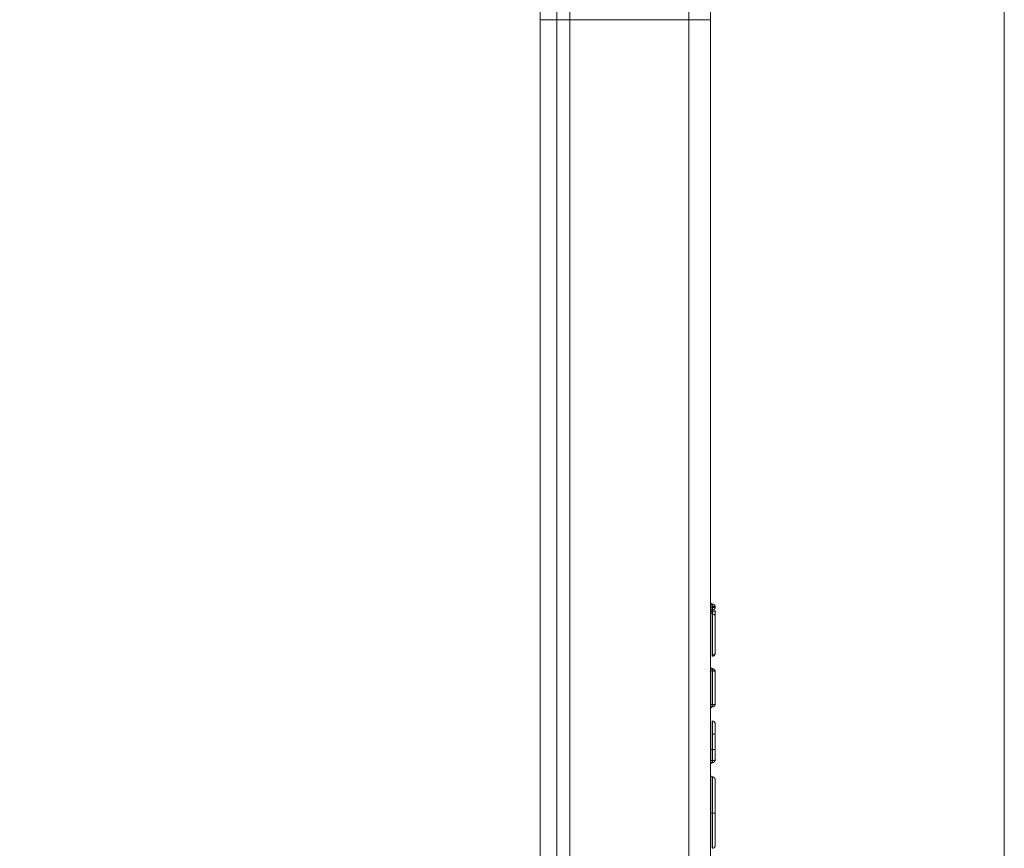
# Model space of a CAD drawing. Units: millimetres. Extents: x 6 to 415, y 5 to 292.
# Drawn here: x 127 to 149, y 84 to 103 of the extents above; entities that cross this region are included whole.
import ezdxf

# ---------------------------------------------------------------- set-up
doc = ezdxf.new("R2010")
doc.units = ezdxf.units.MM
doc.layers.add('1', color=7, linetype='Continuous', true_color=0xffffff)
doc.styles.add('Arial', font='Arial')
doc.dimstyles.get("Standard").update_dxf_attribs({"dimtxt": 0.18, "dimasz": 0.18, "dimexe": 0.18, "dimexo": 0.0625, "dimgap": 0.09, "dimtad": 0, "dimtih": 1, "dimtoh": 1, "dimdec": 4, "dimzin": 0, "dimdsep": 46, "dimtxsty": 'Standard', "dimcen": 0.09, "dimadec": 0, "dimazin": 0, "dimtfac": 1, "dimtdec": 4, "dimtofl": 0, "dimtmove": 0, "dimatfit": 3, "dimfxl": 0, "dimtolj": 1, "dimtzin": 0, "dimarcsym": 0})

# ---------------------------------------------------------------- blocks, each defined once
blk = doc.blocks.new('_U2')
at = {"layer": '1', "color": 18, "lineweight": 13}
for p, q in [((142.044, 101.556), (142.044, 21.095)), ((58.041, 29.634), (58.041, 21.095)), ((58.041, 22.295), (60.241, 22.683)), ((60.241, 22.683), (60.241, 21.908)), ((142.044, 22.295), (139.844, 22.683)), ((139.844, 21.908), (139.844, 22.683)), ((58.041, 22.295), (142.044, 22.295)), ((58.041, 22.295), (60.241, 21.908)), ((142.044, 22.295), (139.844, 21.908))]:
    blk.add_line(p, q, dxfattribs=at)
at = {"layer": '1', "color": 18, "linetype": 'Continuous', "lineweight": 13, "insert": (98.151, 22.393), "char_height": 2, "attachment_point": 7, "line_spacing_factor": 1.047437, "style": 'Arial'}
blk.add_mtext('\\fArial|b0|i0;\\W0.9000;336', dxfattribs=at)
blk = doc.blocks.new('_Closed')
at = {"color": 0, "linetype": 'ByBlock', "lineweight": -2}
for p, q in [((-1, 0.166667), (0, 0)), ((-1, 0.166667), (-1, -0.166667)), ((0, 0), (-1, -0.166667)), ((0, 0), (-1, 0))]:
    blk.add_line(p, q, dxfattribs=at)

msp = doc.modelspace()

# ---------------------------------------------------------------- linework, layer by layer
at = {"layer": '1', "color": 8, "linetype": 'Continuous', "lineweight": 18}
msp.add_line((148.512, 128.446), (148.512, 21.79), dxfattribs=at)
at = {"layer": '1', "color": 155, "linetype": 'Continuous', "lineweight": 13}
for p, q in [((138.294, 102.556), (138.294, 109.359)), ((138.66, 109.359), (138.66, 102.556)), ((138.944, 109.359), (138.944, 102.556)), ((141.562, 102.556), (141.562, 109.359)), ((142.044, 109.359), (142.044, 102.556)), ((138.294, 29.708), (138.294, 102.556)), ((138.66, 102.556), (138.294, 102.556)), ((138.66, 102.556), (138.944, 102.556)), ((138.66, 102.556), (138.66, 29.548)), ((141.562, 102.556), (138.944, 102.556)), ((138.944, 102.556), (138.944, 29.545)), ((142.044, 102.556), (141.562, 102.556)), ((141.562, 29.584), (141.562, 102.556)), ((142.044, 102.556), (142.044, 30.634)), ((142.044, 89.636), (142.08, 89.636)), ((142.044, 89.605), (142.08, 89.605)), ((142.08, 89.686), (142.085, 89.686)), ((142.085, 89.636), (142.08, 89.636)), ((142.08, 89.636), (142.08, 89.605)), ((142.08, 89.605), (142.085, 89.605)), ((142.085, 89.555), (142.08, 89.555)), ((142.085, 89.605), (142.085, 89.636)), ((142.144, 89.623), (142.144, 89.618)), ((142.144, 89.544), (142.144, 89.44)), ((142.077, 89.505), (142.091, 89.506)), ((142.085, 89.467), (142.08, 89.467)), ((142.083, 88.566), (142.085, 89.467)), ((142.085, 89.467), (142.085, 88.566)), ((142.144, 89.421), (142.144, 88.801)), ((142.144, 88.782), (142.144, 88.598)), ((142.08, 88.263), (142.085, 88.263)), ((142.044, 88.213), (142.08, 88.213)), ((142.085, 88.213), (142.08, 88.213)), ((142.08, 88.213), (142.08, 87.47)), ((142.085, 87.471), (142.085, 88.213)), ((142.144, 88.2), (142.144, 87.483)), ((142.044, 87.47), (142.08, 87.47)), ((142.08, 87.47), (142.085, 87.471)), ((142.085, 87.421), (142.08, 87.42)), ((142.08, 87.109), (142.085, 87.109)), ((142.08, 86.823), (142.085, 86.823)), ((142.08, 86.482), (142.085, 86.482)), ((142.08, 86.482), (142.08, 86.24)), ((142.085, 86.24), (142.085, 86.482)), ((142.144, 86.482), (142.144, 86.252)), ((142.08, 86.24), (142.044, 86.24)), ((142.08, 86.24), (142.085, 86.24)), ((142.085, 86.19), (142.08, 86.19)), ((142.08, 85.878), (142.085, 85.878)), ((142.085, 85.082), (142.08, 85.082)), ((142.08, 84.305), (142.085, 84.305))]:
    msp.add_line(p, q, dxfattribs=at)
for centre, start, end in [((142.082, 89.723), 180, 266.7996), ((142.082, 89.518), 93, 110.6807), ((142.082, 89.518), 158.1054, 180), ((142.082, 88.3), 180, 266.7999), ((142.082, 87.383), 93, 180), ((142.082, 86.152), 93, 180)]:
    msp.add_arc(centre, 0.0375, start, end, dxfattribs=at)
for centre, major_axis, ratio, start_param, end_param in [((142.082, 89.698), (-0.0375, 0), 0.707107, 0, 1.496816), ((142.082, 89.543), (-0.0375, 0), 0.707107, 4.78637, 6.283185), ((142.083, 89.605), (0.0026, -0.0499), 0.052264, 0.00018, 1.567877), ((142.083, 89.636), (-0.0026, -0.0499), 0.052264, 1.573634, 3.141444), ((142.082, 89.544), (-0.0625, 0), 0.342103, 1.722808, 3.141593), ((142.082, 89.509), (0.0375, 0), 0.342103, 1.72285, 3.141593), ((142.082, 89.496), (-0.0375, 0), 0.765931, 0, 1.514919), ((142.082, 89.419), (-0.0625, 0), 0.765931, 3.168846, 4.657886), ((142.082, 88.275), (-0.0375, 0), 0.707107, 0, 1.496816), ((142.083, 88.213), (-0.0026, -0.0499), 0.052264, 1.573715, 3.141413), ((142.082, 87.409), (-0.0375, 0), 0.707107, 4.78637, 6.283185), ((142.083, 87.471), (0.0026, -0.0499), 0.052264, 0.00018, 1.567877), ((142.082, 86.482), (-0.0375, 0), 0.001099, 0, 1.51844), ((142.082, 86.482), (0.0625, -0.0001), 0.000058, 0, 1.516866), ((142.082, 86.178), (-0.0375, 0), 0.707107, 4.78637, 6.283185), ((142.083, 86.24), (0.0026, -0.0499), 0.052264, 0.00018, 1.567877)]:
    msp.add_ellipse(centre, major_axis=major_axis, ratio=ratio, start_param=start_param, end_param=end_param, dxfattribs=at)
for points, knots in [([(142.08, 89.686), (142.076, 89.686), (142.07, 89.687), (142.06, 89.692), (142.052, 89.7), (142.048, 89.706), (142.047, 89.71)], [0, 0, 0, 0, 0.23383, 0.484659, 0.743602, 1, 1, 1, 1]), ([(142.047, 89.531), (142.048, 89.534), (142.052, 89.541), (142.06, 89.549), (142.07, 89.554), (142.076, 89.555), (142.08, 89.555)], [0, 0, 0, 0, 0.256398, 0.515341, 0.76617, 1, 1, 1, 1]), ([(142.08, 89.686), (142.08, 89.686), (142.08, 89.686), (142.08, 89.686), (142.08, 89.686), (142.08, 89.685), (142.08, 89.685), (142.08, 89.685), (142.08, 89.684), (142.079, 89.684), (142.079, 89.683), (142.079, 89.683), (142.079, 89.682), (142.079, 89.682), (142.079, 89.681), (142.079, 89.68), (142.079, 89.679), (142.079, 89.678), (142.079, 89.678), (142.079, 89.677), (142.079, 89.676), (142.079, 89.675), (142.079, 89.674), (142.079, 89.672), (142.079, 89.672), (142.079, 89.671)], [0, 0, 0, 0, 0.045859, 0.091496, 0.136914, 0.182112, 0.227091, 0.271851, 0.316394, 0.360719, 0.404828, 0.448721, 0.492399, 0.535862, 0.579112, 0.622148, 0.664972, 0.707583, 0.749984, 0.792175, 0.834156, 0.875928, 0.917493, 0.95885, 1, 1, 1, 1]), ([(142.08, 89.605), (142.08, 89.604), (142.08, 89.603), (142.08, 89.601), (142.08, 89.6), (142.08, 89.598), (142.08, 89.596), (142.08, 89.594), (142.08, 89.593), (142.079, 89.591), (142.079, 89.589), (142.079, 89.588), (142.079, 89.586), (142.079, 89.585), (142.079, 89.583), (142.079, 89.581), (142.079, 89.58), (142.079, 89.579), (142.079, 89.577), (142.079, 89.576), (142.079, 89.574), (142.079, 89.573), (142.079, 89.572), (142.079, 89.571), (142.079, 89.57), (142.079, 89.57)], [0, 0, 0, 0, 0.04586, 0.091499, 0.136917, 0.182116, 0.227096, 0.271857, 0.3164, 0.360726, 0.404835, 0.448728, 0.492406, 0.535869, 0.579119, 0.622155, 0.664978, 0.707589, 0.74999, 0.79218, 0.83416, 0.875932, 0.917495, 0.958851, 1, 1, 1, 1]), ([(142.144, 89.623), (142.144, 89.623), (142.144, 89.624), (142.144, 89.624), (142.144, 89.624), (142.144, 89.625), (142.144, 89.625), (142.143, 89.625), (142.143, 89.626), (142.143, 89.626), (142.142, 89.626), (142.142, 89.627), (142.141, 89.627), (142.141, 89.627), (142.14, 89.628), (142.14, 89.628), (142.139, 89.628), (142.139, 89.628), (142.138, 89.629), (142.138, 89.629), (142.137, 89.629), (142.136, 89.629), (142.136, 89.63), (142.135, 89.63), (142.134, 89.63), (142.134, 89.63), (142.133, 89.63), (142.132, 89.631), (142.131, 89.631), (142.131, 89.631), (142.13, 89.631), (142.129, 89.631), (142.129, 89.632), (142.128, 89.632), (142.127, 89.632), (142.124, 89.632), (142.121, 89.633), (142.118, 89.633), (142.115, 89.634), (142.111, 89.634), (142.108, 89.635), (142.104, 89.635), (142.1, 89.635), (142.097, 89.635), (142.093, 89.636), (142.089, 89.636), (142.087, 89.636), (142.085, 89.636)], [0, 0, 0, 0, 0.02004, 0.03978, 0.05922, 0.07836, 0.097201, 0.115741, 0.133982, 0.151923, 0.169564, 0.186905, 0.203946, 0.220688, 0.23713, 0.253273, 0.269115, 0.284658, 0.299902, 0.314845, 0.32949, 0.343834, 0.35788, 0.371626, 0.385072, 0.398219, 0.411067, 0.423615, 0.435865, 0.447815, 0.459466, 0.470818, 0.481871, 0.492626, 0.503081, 0.54697, 0.590393, 0.633353, 0.675856, 0.717906, 0.759508, 0.800666, 0.841387, 0.881676, 0.921537, 0.960976, 1, 1, 1, 1]), ([(142.085, 89.605), (142.086, 89.605), (142.087, 89.605), (142.089, 89.605), (142.091, 89.605), (142.093, 89.605), (142.095, 89.606), (142.097, 89.606), (142.1, 89.606), (142.102, 89.606), (142.104, 89.606), (142.106, 89.606), (142.108, 89.606), (142.109, 89.607), (142.111, 89.607), (142.113, 89.607), (142.115, 89.607), (142.117, 89.607), (142.119, 89.608), (142.121, 89.608), (142.122, 89.608), (142.124, 89.608), (142.126, 89.609), (142.127, 89.609), (142.129, 89.609), (142.13, 89.61), (142.132, 89.61), (142.133, 89.611), (142.135, 89.611), (142.136, 89.612), (142.138, 89.612), (142.139, 89.613), (142.14, 89.613), (142.142, 89.614), (142.142, 89.615), (142.143, 89.615), (142.144, 89.616), (142.144, 89.617), (142.144, 89.617), (142.144, 89.618)], [0, 0, 0, 0, 0.021233, 0.042588, 0.064068, 0.085673, 0.107405, 0.129263, 0.151249, 0.173364, 0.195609, 0.217984, 0.240491, 0.26313, 0.285902, 0.308808, 0.331849, 0.355025, 0.378337, 0.401786, 0.425373, 0.449098, 0.472963, 0.496967, 0.520343, 0.545167, 0.571442, 0.599168, 0.628344, 0.658972, 0.691052, 0.724585, 0.75957, 0.796008, 0.8339, 0.873244, 0.914043, 0.956294, 1, 1, 1, 1]), ([(142.144, 89.623), (142.144, 89.626), (142.144, 89.633), (142.14, 89.648), (142.135, 89.658), (142.129, 89.664)], [0, 0, 0, 0, 0.221964, 0.469776, 1, 1, 1, 1]), ([(142.129, 89.577), (142.132, 89.58), (142.137, 89.588), (142.142, 89.599), (142.144, 89.608), (142.144, 89.614), (142.144, 89.617), (142.144, 89.618)], [0, 0, 0, 0, 0.297432, 0.579132, 0.812643, 0.910102, 1, 1, 1, 1]), ([(142.077, 89.505), (142.077, 89.501), (142.077, 89.498), (142.077, 89.49), (142.077, 89.487), (142.078, 89.481), (142.078, 89.478), (142.079, 89.472), (142.079, 89.469), (142.08, 89.467)], [0, 0, 0, 0, 0.25, 0.25, 0.5, 0.5, 0.75, 0.75, 1, 1, 1, 1]), ([(142.085, 89.467), (142.085, 89.468), (142.085, 89.468), (142.086, 89.47), (142.086, 89.471), (142.086, 89.472), (142.087, 89.474), (142.087, 89.475), (142.087, 89.476), (142.087, 89.478), (142.088, 89.479), (142.088, 89.481), (142.088, 89.482), (142.088, 89.483), (142.089, 89.485), (142.089, 89.486), (142.089, 89.488), (142.089, 89.489), (142.089, 89.491), (142.09, 89.492), (142.09, 89.494), (142.09, 89.496), (142.09, 89.497), (142.09, 89.499), (142.09, 89.501), (142.091, 89.502), (142.091, 89.504), (142.091, 89.505), (142.091, 89.506)], [0, 0, 0, 0, 0.042239, 0.084047, 0.125406, 0.166297, 0.206705, 0.246613, 0.286009, 0.32488, 0.363214, 0.401001, 0.438232, 0.474901, 0.51101, 0.547104, 0.583489, 0.620157, 0.657101, 0.694309, 0.731773, 0.769479, 0.807414, 0.845564, 0.883915, 0.922449, 0.96115, 1, 1, 1, 1]), ([(142.091, 89.506), (142.091, 89.506), (142.091, 89.508), (142.091, 89.509), (142.091, 89.511), (142.091, 89.513), (142.091, 89.515), (142.091, 89.516), (142.091, 89.518), (142.091, 89.52), (142.091, 89.521), (142.091, 89.522), (142.091, 89.523)], [0, 0, 0, 0, 0.101378, 0.202574, 0.303539, 0.404227, 0.504592, 0.604587, 0.704167, 0.803291, 0.901915, 1, 1, 1, 1]), ([(142.144, 89.421), (142.144, 89.422), (142.144, 89.425), (142.144, 89.429), (142.144, 89.433), (142.144, 89.435), (142.144, 89.436), (142.144, 89.437), (142.144, 89.438), (142.144, 89.439), (142.144, 89.439), (142.144, 89.44), (142.144, 89.44)], [0, 0, 0, 0, 0.250703, 0.500315, 0.625317, 0.750472, 0.812825, 0.87555, 0.92518, 0.962476, 0.987415, 1, 1, 1, 1]), ([(142.144, 88.801), (142.144, 88.799), (142.144, 88.796), (142.144, 88.792), (142.144, 88.789), (142.144, 88.787), (142.144, 88.785), (142.144, 88.784), (142.144, 88.783), (142.144, 88.783), (142.144, 88.782), (142.144, 88.782), (142.144, 88.782)], [0, 0, 0, 0, 0.250708, 0.50032, 0.625328, 0.75048, 0.812836, 0.87556, 0.92521, 0.962511, 0.987441, 1, 1, 1, 1]), ([(142.08, 88.566), (142.08, 88.566), (142.08, 88.566), (142.08, 88.565), (142.08, 88.564), (142.08, 88.563), (142.08, 88.562), (142.08, 88.561), (142.08, 88.56), (142.08, 88.559), (142.08, 88.557), (142.08, 88.556), (142.08, 88.555), (142.08, 88.553), (142.08, 88.552), (142.08, 88.55), (142.08, 88.549), (142.08, 88.548), (142.08, 88.546), (142.08, 88.545), (142.08, 88.544), (142.08, 88.542), (142.08, 88.541), (142.08, 88.54), (142.08, 88.539), (142.08, 88.538), (142.08, 88.537), (142.08, 88.536), (142.08, 88.536), (142.08, 88.536), (142.08, 88.536)], [0, 0, 0, 0, 0.024515, 0.050023, 0.076536, 0.104055, 0.132576, 0.162083, 0.192549, 0.223935, 0.256191, 0.289252, 0.323038, 0.357461, 0.392415, 0.427788, 0.463457, 0.499295, 0.527546, 0.559227, 0.594208, 0.63229, 0.673193, 0.716554, 0.761929, 0.808807, 0.856626, 0.904807, 0.952776, 1, 1, 1, 1]), ([(142.144, 88.598), (142.144, 88.598), (142.144, 88.597), (142.144, 88.595), (142.144, 88.593), (142.144, 88.591), (142.144, 88.589), (142.143, 88.587), (142.143, 88.586), (142.143, 88.584), (142.142, 88.582), (142.142, 88.581), (142.141, 88.579), (142.141, 88.578), (142.14, 88.577), (142.14, 88.575), (142.139, 88.574), (142.139, 88.573), (142.138, 88.571), (142.138, 88.57), (142.137, 88.569), (142.136, 88.568), (142.136, 88.567), (142.135, 88.566), (142.135, 88.565), (142.134, 88.564), (142.134, 88.563), (142.132, 88.561), (142.13, 88.559), (142.127, 88.555), (142.123, 88.552), (142.12, 88.549), (142.118, 88.547), (142.115, 88.546), (142.113, 88.544), (142.111, 88.543), (142.109, 88.542), (142.106, 88.541), (142.104, 88.54), (142.101, 88.539), (142.098, 88.538), (142.096, 88.537), (142.093, 88.537), (142.09, 88.536), (142.087, 88.536), (142.084, 88.536), (142.082, 88.536), (142.081, 88.536)], [0, 0, 0, 0, 0.027027, 0.053441, 0.079241, 0.104429, 0.129003, 0.152965, 0.176313, 0.199049, 0.221172, 0.242683, 0.263581, 0.283867, 0.303541, 0.322603, 0.341053, 0.358892, 0.376119, 0.392735, 0.408741, 0.424136, 0.43892, 0.453095, 0.466661, 0.479617, 0.491966, 0.503707, 0.560362, 0.612969, 0.66159, 0.706307, 0.729982, 0.75284, 0.774919, 0.796264, 0.816922, 0.836947, 0.856398, 0.875339, 0.893838, 0.91197, 0.929814, 0.947453, 0.964972, 0.982458, 1, 1, 1, 1]), ([(142.086, 88.537), (142.086, 88.537), (142.086, 88.537), (142.086, 88.537), (142.086, 88.538), (142.086, 88.538), (142.086, 88.539), (142.086, 88.539), (142.087, 88.54), (142.087, 88.541), (142.087, 88.541), (142.087, 88.542), (142.087, 88.543), (142.087, 88.544), (142.087, 88.545), (142.087, 88.546), (142.087, 88.546), (142.087, 88.547), (142.087, 88.548), (142.087, 88.549), (142.087, 88.55), (142.087, 88.551), (142.087, 88.552), (142.087, 88.552), (142.087, 88.553), (142.087, 88.554), (142.087, 88.555), (142.086, 88.556), (142.086, 88.556), (142.086, 88.557), (142.086, 88.558), (142.086, 88.558), (142.086, 88.559), (142.086, 88.559), (142.086, 88.56), (142.086, 88.56), (142.086, 88.561), (142.085, 88.561), (142.085, 88.562), (142.085, 88.562), (142.085, 88.563), (142.085, 88.563), (142.085, 88.563), (142.085, 88.564), (142.084, 88.564), (142.084, 88.564), (142.084, 88.565), (142.084, 88.565), (142.084, 88.565), (142.084, 88.565), (142.083, 88.566), (142.083, 88.566), (142.083, 88.566), (142.083, 88.566), (142.083, 88.566), (142.083, 88.566)], [0, 0, 0, 0, 0.025895, 0.052081, 0.078517, 0.105158, 0.131958, 0.158868, 0.185837, 0.212812, 0.239742, 0.266573, 0.293253, 0.319732, 0.345961, 0.371893, 0.397484, 0.422694, 0.447485, 0.471824, 0.495682, 0.519032, 0.541852, 0.564125, 0.585837, 0.606975, 0.627534, 0.647509, 0.666899, 0.685704, 0.703929, 0.721579, 0.738663, 0.755189, 0.771169, 0.786616, 0.801542, 0.815961, 0.82989, 0.843344, 0.856338, 0.868891, 0.881018, 0.892739, 0.90407, 0.91503, 0.925637, 0.935908, 0.945864, 0.955522, 0.964901, 0.974019, 0.982896, 0.99155, 1, 1, 1, 1]), ([(142.083, 88.536), (142.083, 88.536), (142.083, 88.536), (142.084, 88.536), (142.084, 88.536), (142.085, 88.536), (142.085, 88.536), (142.085, 88.536), (142.086, 88.537), (142.086, 88.537), (142.086, 88.537)], [0, 0, 0, 0, 0.132547, 0.26032, 0.384473, 0.50631, 0.62726, 0.748833, 0.872573, 1, 1, 1, 1]), ([(142.144, 88.598), (142.144, 88.595), (142.143, 88.589), (142.137, 88.581), (142.131, 88.576), (142.12, 88.571), (142.113, 88.569), (142.105, 88.567), (142.097, 88.566), (142.089, 88.566), (142.085, 88.566)], [0, 0, 0, 0, 0.308166, 0.382237, 0.60445, 0.721042, 0.837634, 0.837634, 0.918817, 1, 1, 1, 1]), ([(142.08, 88.263), (142.076, 88.263), (142.07, 88.264), (142.06, 88.269), (142.052, 88.277), (142.048, 88.283), (142.047, 88.287)], [0, 0, 0, 0, 0.23383, 0.484659, 0.743602, 1, 1, 1, 1]), ([(142.08, 88.263), (142.08, 88.263), (142.08, 88.263), (142.08, 88.263), (142.08, 88.263), (142.08, 88.262), (142.08, 88.262), (142.08, 88.262), (142.08, 88.261), (142.079, 88.261), (142.079, 88.26), (142.079, 88.26), (142.079, 88.259), (142.079, 88.259), (142.079, 88.258), (142.079, 88.257), (142.079, 88.256), (142.079, 88.255), (142.079, 88.254), (142.079, 88.254), (142.079, 88.253), (142.079, 88.252), (142.079, 88.25), (142.079, 88.249), (142.079, 88.249), (142.079, 88.248)], [0, 0, 0, 0, 0.045859, 0.091497, 0.136914, 0.182112, 0.227091, 0.271852, 0.316395, 0.36072, 0.404829, 0.448722, 0.4924, 0.535863, 0.579112, 0.622149, 0.664972, 0.707584, 0.749985, 0.792176, 0.834157, 0.875929, 0.917493, 0.95885, 1, 1, 1, 1]), ([(142.085, 88.263), (142.086, 88.263), (142.087, 88.262), (142.089, 88.262), (142.091, 88.262), (142.093, 88.262), (142.095, 88.261), (142.097, 88.261), (142.1, 88.26), (142.102, 88.259), (142.104, 88.259), (142.106, 88.258), (142.108, 88.257), (142.109, 88.256), (142.111, 88.255), (142.113, 88.254), (142.115, 88.253), (142.117, 88.252), (142.119, 88.251), (142.121, 88.249), (142.122, 88.248), (142.124, 88.246), (142.126, 88.245), (142.127, 88.243), (142.129, 88.241), (142.13, 88.24), (142.132, 88.238), (142.133, 88.236), (142.135, 88.233), (142.136, 88.231), (142.138, 88.228), (142.139, 88.225), (142.14, 88.222), (142.142, 88.219), (142.142, 88.216), (142.143, 88.212), (142.144, 88.208), (142.144, 88.204), (142.144, 88.202), (142.144, 88.2)], [0, 0, 0, 0, 0.021233, 0.042588, 0.064068, 0.085673, 0.107405, 0.129263, 0.151249, 0.173364, 0.195609, 0.217984, 0.240491, 0.26313, 0.285902, 0.308808, 0.331849, 0.355025, 0.378337, 0.401786, 0.425373, 0.449098, 0.472963, 0.496967, 0.520343, 0.545167, 0.571442, 0.599168, 0.628344, 0.658972, 0.691052, 0.724585, 0.75957, 0.796008, 0.8339, 0.873244, 0.914043, 0.956294, 1, 1, 1, 1]), ([(142.144, 88.2), (142.144, 88.201), (142.144, 88.203), (142.144, 88.209), (142.142, 88.219), (142.137, 88.23), (142.132, 88.237), (142.129, 88.241)], [0, 0, 0, 0, 0.089898, 0.187357, 0.420868, 0.702568, 1, 1, 1, 1]), ([(142.144, 88.2), (142.144, 88.2), (142.144, 88.201), (142.144, 88.201), (142.144, 88.201), (142.144, 88.202), (142.144, 88.202), (142.143, 88.202), (142.143, 88.203), (142.143, 88.203), (142.142, 88.203), (142.142, 88.204), (142.141, 88.204), (142.141, 88.204), (142.14, 88.204), (142.14, 88.205), (142.139, 88.205), (142.139, 88.205), (142.138, 88.206), (142.138, 88.206), (142.137, 88.206), (142.136, 88.206), (142.136, 88.207), (142.135, 88.207), (142.134, 88.207), (142.133, 88.207), (142.133, 88.207), (142.132, 88.208), (142.131, 88.208), (142.131, 88.208), (142.13, 88.208), (142.129, 88.208), (142.129, 88.208), (142.128, 88.209), (142.127, 88.209), (142.124, 88.209), (142.121, 88.21), (142.118, 88.21), (142.115, 88.211), (142.111, 88.211), (142.108, 88.212), (142.104, 88.212), (142.1, 88.212), (142.097, 88.212), (142.093, 88.212), (142.089, 88.213), (142.087, 88.213), (142.085, 88.213)], [0, 0, 0, 0, 0.02004, 0.039779, 0.059219, 0.078359, 0.097199, 0.115739, 0.13398, 0.151921, 0.169561, 0.186903, 0.203944, 0.220686, 0.237128, 0.25327, 0.269113, 0.284656, 0.299899, 0.314843, 0.329488, 0.343833, 0.357878, 0.371624, 0.385071, 0.398219, 0.411067, 0.423616, 0.435866, 0.447816, 0.459468, 0.470821, 0.481874, 0.492629, 0.503086, 0.546965, 0.59038, 0.633334, 0.675833, 0.71788, 0.75948, 0.80064, 0.841362, 0.881654, 0.921521, 0.960967, 1, 1, 1, 1]), ([(142.047, 87.396), (142.048, 87.4), (142.052, 87.406), (142.06, 87.414), (142.07, 87.419), (142.076, 87.42), (142.08, 87.421)], [0, 0, 0, 0, 0.256398, 0.515341, 0.76617, 1, 1, 1, 1]), ([(142.08, 87.47), (142.08, 87.47), (142.08, 87.469), (142.08, 87.467), (142.08, 87.465), (142.08, 87.463), (142.08, 87.461), (142.08, 87.46), (142.08, 87.458), (142.079, 87.456), (142.079, 87.455), (142.079, 87.453), (142.079, 87.451), (142.079, 87.45), (142.079, 87.448), (142.079, 87.447), (142.079, 87.445), (142.079, 87.444), (142.079, 87.443), (142.079, 87.441), (142.079, 87.44), (142.079, 87.439), (142.079, 87.437), (142.079, 87.436), (142.079, 87.435), (142.079, 87.435)], [0, 0, 0, 0, 0.04586, 0.091499, 0.136917, 0.182116, 0.227096, 0.271857, 0.3164, 0.360726, 0.404835, 0.448728, 0.492406, 0.535869, 0.579119, 0.622155, 0.664978, 0.707589, 0.74999, 0.79218, 0.83416, 0.875932, 0.917495, 0.958851, 1, 1, 1, 1]), ([(142.144, 87.483), (142.144, 87.48), (142.135, 87.475), (142.109, 87.471), (142.093, 87.471), (142.085, 87.471)], [0, 0, 0, 0, 0.500692, 0.751038, 1, 1, 1, 1]), ([(142.144, 87.483), (142.144, 87.482), (142.144, 87.481), (142.144, 87.479), (142.144, 87.478), (142.144, 87.476), (142.144, 87.474), (142.143, 87.472), (142.143, 87.471), (142.143, 87.469), (142.142, 87.467), (142.142, 87.466), (142.141, 87.464), (142.141, 87.463), (142.14, 87.461), (142.14, 87.46), (142.139, 87.458), (142.139, 87.457), (142.138, 87.456), (142.138, 87.455), (142.137, 87.453), (142.136, 87.452), (142.136, 87.451), (142.135, 87.45), (142.134, 87.449), (142.133, 87.448), (142.133, 87.447), (142.132, 87.446), (142.131, 87.445), (142.131, 87.444), (142.13, 87.443), (142.129, 87.442), (142.129, 87.442), (142.128, 87.441), (142.127, 87.439), (142.124, 87.437), (142.121, 87.434), (142.118, 87.432), (142.115, 87.43), (142.111, 87.428), (142.108, 87.426), (142.104, 87.425), (142.1, 87.423), (142.097, 87.422), (142.093, 87.422), (142.089, 87.421), (142.087, 87.421), (142.085, 87.421)], [0, 0, 0, 0, 0.02004, 0.039779, 0.059219, 0.078359, 0.097199, 0.115739, 0.13398, 0.151921, 0.169561, 0.186903, 0.203944, 0.220686, 0.237128, 0.25327, 0.269113, 0.284656, 0.299899, 0.314843, 0.329488, 0.343833, 0.357878, 0.371624, 0.385071, 0.398219, 0.411067, 0.423616, 0.435866, 0.447816, 0.459468, 0.470821, 0.481874, 0.492629, 0.503086, 0.546965, 0.59038, 0.633334, 0.675833, 0.71788, 0.75948, 0.80064, 0.841362, 0.881654, 0.921521, 0.960967, 1, 1, 1, 1]), ([(142.129, 87.442), (142.132, 87.446), (142.137, 87.453), (142.142, 87.465), (142.144, 87.474), (142.144, 87.48), (142.144, 87.482), (142.144, 87.483)], [0, 0, 0, 0, 0.297432, 0.579132, 0.812643, 0.910102, 1, 1, 1, 1]), ([(142.08, 87.109), (142.08, 87.109), (142.08, 87.107), (142.08, 87.098), (142.08, 87.068), (142.08, 86.998), (142.08, 86.894), (142.08, 86.854), (142.08, 86.833), (142.08, 86.823)], [0, 0, 0, 0, 0.124936, 0.249954, 0.249954, 0.750029, 0.875048, 0.937557, 1, 1, 1, 1]), ([(142.085, 87.109), (142.086, 87.109), (142.087, 87.109), (142.089, 87.108), (142.091, 87.108), (142.093, 87.108), (142.095, 87.108), (142.097, 87.107), (142.099, 87.106), (142.101, 87.106), (142.104, 87.105), (142.106, 87.104), (142.108, 87.103), (142.111, 87.102), (142.113, 87.1), (142.116, 87.099), (142.119, 87.097), (142.121, 87.095), (142.124, 87.093), (142.126, 87.091), (142.128, 87.088), (142.131, 87.085), (142.133, 87.082), (142.135, 87.079), (142.137, 87.076), (142.139, 87.073), (142.14, 87.069), (142.141, 87.066), (142.142, 87.062), (142.143, 87.058), (142.144, 87.054), (142.144, 87.05), (142.144, 87.048), (142.144, 87.046)], [0, 0, 0, 0, 0.018026, 0.037014, 0.056984, 0.077956, 0.099948, 0.122977, 0.147059, 0.172207, 0.19843, 0.225736, 0.254128, 0.283604, 0.314158, 0.345776, 0.378442, 0.412128, 0.446803, 0.482427, 0.51895, 0.556318, 0.594465, 0.63332, 0.672803, 0.712828, 0.753304, 0.794133, 0.835215, 0.876447, 0.917724, 0.958942, 1, 1, 1, 1]), ([(142.085, 86.823), (142.085, 86.833), (142.085, 86.854), (142.085, 86.894), (142.085, 86.998), (142.085, 87.068), (142.085, 87.097), (142.085, 87.107), (142.085, 87.108), (142.085, 87.109)], [0, 0, 0, 0, 0.062434, 0.124945, 0.249966, 0.750052, 0.750052, 0.875074, 1, 1, 1, 1]), ([(142.144, 87.046), (142.144, 87.046), (142.144, 87.045), (142.144, 87.041), (142.144, 87.037), (142.144, 87.023), (142.144, 87.007), (142.144, 86.963), (142.144, 86.937), (142.144, 86.892), (142.144, 86.875), (142.144, 86.842), (142.144, 86.825), (142.144, 86.808)], [0, 0, 0, 0, 0.125, 0.125, 0.25, 0.25, 0.5, 0.5, 0.75, 0.75, 0.875, 0.875, 1, 1, 1, 1]), ([(142.08, 86.823), (142.08, 86.809), (142.08, 86.782), (142.08, 86.753), (142.08, 86.653), (142.08, 86.568), (142.08, 86.482)], [0, 0, 0, 0, 0.124869, 0.249887, 0.249887, 1, 1, 1, 1]), ([(142.085, 86.482), (142.085, 86.568), (142.085, 86.653), (142.085, 86.753), (142.085, 86.781), (142.085, 86.809), (142.085, 86.823)], [0, 0, 0, 0, 0.750135, 0.750135, 0.875157, 1, 1, 1, 1]), ([(142.085, 86.823), (142.086, 86.823), (142.087, 86.823), (142.089, 86.823), (142.09, 86.823), (142.092, 86.823), (142.094, 86.823), (142.096, 86.823), (142.099, 86.823), (142.101, 86.822), (142.103, 86.822), (142.106, 86.822), (142.108, 86.822), (142.111, 86.821), (142.113, 86.821), (142.116, 86.821), (142.118, 86.82), (142.121, 86.82), (142.123, 86.819), (142.126, 86.819), (142.128, 86.818), (142.13, 86.817), (142.133, 86.817), (142.135, 86.816), (142.137, 86.815), (142.138, 86.814), (142.14, 86.813), (142.141, 86.813), (142.142, 86.812), (142.143, 86.811), (142.144, 86.81), (142.144, 86.809), (142.144, 86.808), (142.144, 86.808)], [0, 0, 0, 0, 0.017434, 0.035856, 0.055289, 0.075753, 0.097268, 0.119852, 0.143522, 0.168294, 0.194178, 0.221185, 0.249318, 0.278579, 0.308963, 0.340459, 0.373051, 0.406714, 0.441419, 0.477124, 0.513783, 0.551338, 0.589727, 0.628874, 0.6687, 0.709115, 0.750024, 0.791327, 0.832919, 0.874692, 0.916535, 0.958341, 1, 1, 1, 1]), ([(142.144, 86.808), (142.144, 86.755), (142.144, 86.7), (142.144, 86.591), (142.144, 86.536), (142.144, 86.482)], [0, 0, 0, 0, 0.5, 0.5, 1, 1, 1, 1]), ([(142.047, 86.166), (142.048, 86.169), (142.052, 86.175), (142.06, 86.183), (142.07, 86.188), (142.076, 86.19), (142.08, 86.19)], [0, 0, 0, 0, 0.256398, 0.515341, 0.76617, 1, 1, 1, 1]), ([(142.08, 86.24), (142.08, 86.239), (142.08, 86.238), (142.08, 86.236), (142.08, 86.234), (142.08, 86.232), (142.08, 86.231), (142.08, 86.229), (142.08, 86.227), (142.079, 86.226), (142.079, 86.224), (142.079, 86.222), (142.079, 86.221), (142.079, 86.219), (142.079, 86.218), (142.079, 86.216), (142.079, 86.215), (142.079, 86.213), (142.079, 86.212), (142.079, 86.21), (142.079, 86.209), (142.079, 86.208), (142.079, 86.207), (142.079, 86.205), (142.079, 86.205), (142.079, 86.204)], [0, 0, 0, 0, 0.04586, 0.091499, 0.136917, 0.182116, 0.227096, 0.271857, 0.3164, 0.360726, 0.404835, 0.448728, 0.492406, 0.535869, 0.579119, 0.622155, 0.664978, 0.707589, 0.74999, 0.79218, 0.83416, 0.875932, 0.917495, 0.958851, 1, 1, 1, 1]), ([(142.144, 86.252), (142.144, 86.252), (142.144, 86.25), (142.144, 86.249), (142.144, 86.247), (142.144, 86.245), (142.144, 86.243), (142.143, 86.242), (142.143, 86.24), (142.143, 86.238), (142.142, 86.237), (142.142, 86.235), (142.141, 86.233), (142.141, 86.232), (142.14, 86.231), (142.14, 86.229), (142.139, 86.228), (142.139, 86.226), (142.138, 86.225), (142.138, 86.224), (142.137, 86.223), (142.136, 86.221), (142.136, 86.22), (142.135, 86.219), (142.134, 86.218), (142.133, 86.217), (142.133, 86.216), (142.132, 86.215), (142.131, 86.214), (142.131, 86.213), (142.13, 86.212), (142.129, 86.212), (142.129, 86.211), (142.128, 86.21), (142.127, 86.209), (142.124, 86.206), (142.121, 86.204), (142.118, 86.201), (142.115, 86.199), (142.111, 86.197), (142.108, 86.195), (142.104, 86.194), (142.1, 86.193), (142.097, 86.192), (142.093, 86.191), (142.089, 86.19), (142.087, 86.19), (142.085, 86.19)], [0, 0, 0, 0, 0.02004, 0.039779, 0.059219, 0.078359, 0.097199, 0.115739, 0.13398, 0.151921, 0.169561, 0.186903, 0.203944, 0.220686, 0.237128, 0.25327, 0.269113, 0.284656, 0.299899, 0.314843, 0.329488, 0.343833, 0.357878, 0.371624, 0.385071, 0.398219, 0.411067, 0.423616, 0.435866, 0.447816, 0.459468, 0.470821, 0.481874, 0.492629, 0.503086, 0.546965, 0.59038, 0.633334, 0.675833, 0.71788, 0.75948, 0.80064, 0.841362, 0.881654, 0.921521, 0.960967, 1, 1, 1, 1]), ([(142.044, 85.916), (142.044, 85.915), (142.044, 85.914), (142.045, 85.912), (142.045, 85.911), (142.045, 85.909), (142.045, 85.908), (142.046, 85.906), (142.046, 85.905), (142.047, 85.903), (142.047, 85.902), (142.048, 85.9), (142.048, 85.899), (142.049, 85.897), (142.05, 85.896), (142.051, 85.895), (142.052, 85.894), (142.052, 85.892), (142.053, 85.891), (142.054, 85.89), (142.055, 85.889), (142.056, 85.888), (142.057, 85.887), (142.058, 85.886), (142.059, 85.886), (142.06, 85.885), (142.061, 85.884), (142.062, 85.884), (142.064, 85.883), (142.065, 85.882), (142.066, 85.882), (142.067, 85.881), (142.068, 85.881), (142.069, 85.881), (142.069, 85.88), (142.07, 85.88), (142.071, 85.88), (142.072, 85.879), (142.073, 85.879), (142.074, 85.879), (142.075, 85.879), (142.076, 85.879), (142.076, 85.879), (142.077, 85.878), (142.078, 85.878), (142.079, 85.878), (142.079, 85.878), (142.08, 85.878), (142.08, 85.878)], [0, 0, 0, 0, 0.028075, 0.056231, 0.084437, 0.112658, 0.140861, 0.169014, 0.197081, 0.225029, 0.252827, 0.280442, 0.307843, 0.335, 0.361884, 0.388469, 0.414728, 0.440637, 0.466173, 0.491316, 0.516046, 0.540347, 0.564202, 0.587599, 0.610524, 0.632968, 0.654922, 0.676378, 0.697331, 0.717777, 0.737712, 0.757134, 0.776043, 0.794439, 0.812323, 0.829698, 0.846566, 0.862931, 0.878796, 0.894166, 0.909048, 0.923445, 0.937363, 0.95081, 0.96379, 0.976311, 0.988379, 1, 1, 1, 1]), ([(142.08, 85.878), (142.08, 85.878), (142.08, 85.876), (142.08, 85.866), (142.08, 85.837), (142.08, 85.769), (142.08, 85.65), (142.08, 85.529), (142.08, 85.413), (142.08, 85.289), (142.08, 85.186), (142.08, 85.108), (142.08, 85.082)], [0, 0, 0, 0, 0.062451, 0.124958, 0.187464, 0.374982, 0.499994, 0.625006, 0.750019, 0.812525, 0.937537, 1, 1, 1, 1]), ([(142.085, 85.878), (142.086, 85.878), (142.087, 85.878), (142.089, 85.878), (142.091, 85.877), (142.093, 85.877), (142.095, 85.877), (142.097, 85.876), (142.098, 85.876), (142.1, 85.875), (142.102, 85.875), (142.104, 85.874), (142.106, 85.873), (142.108, 85.872), (142.11, 85.871), (142.112, 85.87), (142.114, 85.869), (142.115, 85.868), (142.117, 85.867), (142.119, 85.866), (142.121, 85.865), (142.122, 85.863), (142.124, 85.862), (142.126, 85.86), (142.127, 85.859), (142.129, 85.857), (142.13, 85.855), (142.131, 85.854), (142.133, 85.852), (142.134, 85.85), (142.135, 85.848), (142.136, 85.847), (142.137, 85.845), (142.138, 85.843), (142.139, 85.841), (142.14, 85.839), (142.141, 85.837), (142.141, 85.835), (142.142, 85.833), (142.142, 85.831), (142.143, 85.829), (142.143, 85.827), (142.144, 85.825), (142.144, 85.823), (142.144, 85.821), (142.144, 85.819), (142.144, 85.817), (142.144, 85.816), (142.144, 85.816)], [0, 0, 0, 0, 0.019666, 0.039566, 0.059695, 0.080047, 0.100617, 0.121396, 0.142379, 0.163557, 0.184923, 0.206466, 0.228178, 0.250048, 0.272067, 0.294224, 0.316506, 0.338903, 0.361401, 0.383989, 0.406654, 0.429383, 0.452161, 0.474977, 0.497816, 0.520665, 0.543509, 0.566335, 0.58913, 0.611879, 0.63457, 0.65719, 0.679724, 0.702162, 0.72449, 0.746696, 0.76877, 0.7907, 0.812475, 0.834085, 0.855521, 0.876774, 0.897835, 0.918696, 0.939349, 0.959789, 0.980008, 1, 1, 1, 1]), ([(142.085, 85.082), (142.085, 85.108), (142.085, 85.186), (142.085, 85.289), (142.085, 85.413), (142.085, 85.529), (142.085, 85.65), (142.085, 85.769), (142.085, 85.836), (142.085, 85.866), (142.085, 85.876), (142.085, 85.877), (142.085, 85.878)], [0, 0, 0, 0, 0.062456, 0.18747, 0.249977, 0.374991, 0.500006, 0.62502, 0.812541, 0.875049, 0.937556, 1, 1, 1, 1]), ([(142.144, 85.816), (142.144, 85.815), (142.144, 85.814), (142.144, 85.811), (142.144, 85.807), (142.144, 85.794), (142.144, 85.781), (142.144, 85.745), (142.144, 85.723), (142.144, 85.668), (142.144, 85.637), (142.144, 85.535), (142.144, 85.454), (142.144, 85.319), (142.144, 85.272), (142.144, 85.202), (142.144, 85.178), (142.144, 85.13), (142.144, 85.106), (142.144, 85.082)], [0, 0, 0, 0, 0.0625, 0.0625, 0.125, 0.125, 0.25, 0.25, 0.375, 0.375, 0.5, 0.5, 0.75, 0.75, 0.875, 0.875, 0.9375, 0.9375, 1, 1, 1, 1]), ([(142.044, 85.082), (142.044, 85.082), (142.044, 85.082), (142.045, 85.082), (142.045, 85.082), (142.045, 85.082), (142.045, 85.082), (142.046, 85.082), (142.046, 85.082), (142.047, 85.082), (142.047, 85.082), (142.048, 85.082), (142.048, 85.082), (142.049, 85.082), (142.05, 85.082), (142.051, 85.082), (142.052, 85.082), (142.052, 85.082), (142.053, 85.082), (142.054, 85.082), (142.055, 85.082), (142.056, 85.082), (142.057, 85.082), (142.058, 85.082), (142.059, 85.082), (142.06, 85.082), (142.061, 85.082), (142.062, 85.082), (142.064, 85.082), (142.065, 85.082), (142.066, 85.082), (142.067, 85.082), (142.068, 85.082), (142.069, 85.082), (142.069, 85.082), (142.07, 85.082), (142.071, 85.082), (142.072, 85.082), (142.073, 85.082), (142.074, 85.082), (142.075, 85.082), (142.076, 85.082), (142.076, 85.082), (142.077, 85.082), (142.078, 85.082), (142.079, 85.082), (142.079, 85.082), (142.08, 85.082), (142.08, 85.082)], [0, 0, 0, 0, 0.028071, 0.056223, 0.084425, 0.112642, 0.140842, 0.168991, 0.197055, 0.225001, 0.252796, 0.280409, 0.307807, 0.334962, 0.361845, 0.388428, 0.414685, 0.440593, 0.466128, 0.49127, 0.516, 0.540301, 0.564156, 0.587553, 0.610478, 0.632923, 0.654877, 0.676334, 0.697288, 0.717735, 0.737671, 0.757094, 0.776005, 0.794403, 0.812289, 0.829666, 0.846536, 0.862903, 0.87877, 0.894143, 0.909027, 0.923427, 0.937348, 0.950798, 0.963781, 0.976305, 0.988376, 1, 1, 1, 1]), ([(142.08, 85.082), (142.08, 85.056), (142.08, 85.005), (142.08, 84.954), (142.08, 84.828), (142.08, 84.682), (142.08, 84.524), (142.08, 84.444), (142.08, 84.393), (142.08, 84.35), (142.08, 84.321), (142.08, 84.311), (142.08, 84.306), (142.08, 84.305), (142.08, 84.305)], [0, 0, 0, 0, 0.062488, 0.124991, 0.124991, 0.375002, 0.500007, 0.625012, 0.687515, 0.750018, 0.875023, 0.937526, 0.937526, 1, 1, 1, 1]), ([(142.144, 85.082), (142.144, 85.082), (142.144, 85.082), (142.144, 85.082), (142.144, 85.082), (142.144, 85.082), (142.144, 85.082), (142.143, 85.082), (142.143, 85.082), (142.143, 85.082), (142.142, 85.082), (142.142, 85.082), (142.141, 85.082), (142.141, 85.082), (142.14, 85.082), (142.139, 85.082), (142.138, 85.082), (142.138, 85.082), (142.137, 85.082), (142.136, 85.082), (142.135, 85.082), (142.134, 85.082), (142.133, 85.082), (142.132, 85.082), (142.131, 85.082), (142.13, 85.082), (142.129, 85.082), (142.128, 85.082), (142.127, 85.082), (142.126, 85.082), (142.124, 85.082), (142.123, 85.082), (142.122, 85.082), (142.121, 85.082), (142.12, 85.082), (142.119, 85.082), (142.117, 85.082), (142.116, 85.082), (142.115, 85.082), (142.114, 85.082), (142.113, 85.082), (142.111, 85.082), (142.11, 85.082), (142.109, 85.082), (142.108, 85.082), (142.107, 85.082), (142.106, 85.082), (142.104, 85.082), (142.103, 85.082), (142.102, 85.082), (142.101, 85.082), (142.1, 85.082), (142.099, 85.082), (142.098, 85.082), (142.097, 85.082), (142.096, 85.082), (142.095, 85.082), (142.094, 85.082), (142.093, 85.082), (142.092, 85.082), (142.091, 85.082), (142.09, 85.082), (142.089, 85.082), (142.088, 85.082), (142.088, 85.082), (142.087, 85.082), (142.086, 85.082), (142.085, 85.082), (142.085, 85.082)], [0, 0, 0, 0, 0.018985, 0.038378, 0.057808, 0.077263, 0.096732, 0.116205, 0.13567, 0.155117, 0.174535, 0.193912, 0.213238, 0.232503, 0.251694, 0.270803, 0.289818, 0.308731, 0.32753, 0.346207, 0.364752, 0.383156, 0.401412, 0.41951, 0.437443, 0.455204, 0.472785, 0.49018, 0.507382, 0.524386, 0.541186, 0.557777, 0.574155, 0.590314, 0.606252, 0.621964, 0.637448, 0.6527, 0.667719, 0.682502, 0.697047, 0.711354, 0.725419, 0.739244, 0.752827, 0.766167, 0.779265, 0.792121, 0.804736, 0.817108, 0.82924, 0.841133, 0.852786, 0.864202, 0.875382, 0.886327, 0.897038, 0.907518, 0.917769, 0.927791, 0.937587, 0.947159, 0.956509, 0.965639, 0.974551, 0.983247, 0.991729, 1, 1, 1, 1]), ([(142.085, 84.305), (142.085, 84.306), (142.085, 84.306), (142.085, 84.311), (142.085, 84.322), (142.085, 84.35), (142.085, 84.393), (142.085, 84.444), (142.085, 84.524), (142.085, 84.683), (142.085, 84.828), (142.085, 84.954), (142.085, 85.005), (142.085, 85.056), (142.085, 85.082)], [0, 0, 0, 0, 0.062472, 0.062472, 0.124976, 0.249984, 0.312488, 0.374992, 0.5, 0.625009, 0.875025, 0.875025, 0.937529, 1, 1, 1, 1]), ([(142.144, 85.082), (142.144, 85.058), (142.144, 85.034), (142.144, 84.987), (142.144, 84.964), (142.144, 84.894), (142.144, 84.848), (142.144, 84.762), (142.144, 84.72), (142.144, 84.642), (142.144, 84.605), (142.144, 84.54), (142.144, 84.51), (142.144, 84.459), (142.144, 84.437), (142.144, 84.402), (142.144, 84.389), (142.144, 84.376), (142.144, 84.373), (142.144, 84.369), (142.144, 84.368), (142.144, 84.368)], [0, 0, 0, 0, 0.0625, 0.0625, 0.125, 0.125, 0.25, 0.25, 0.375, 0.375, 0.5, 0.5, 0.625, 0.625, 0.75, 0.75, 0.875, 0.875, 0.9375, 0.9375, 1, 1, 1, 1]), ([(142.144, 84.368), (142.144, 84.367), (142.144, 84.366), (142.144, 84.364), (142.144, 84.362), (142.144, 84.36), (142.144, 84.358), (142.143, 84.356), (142.143, 84.354), (142.142, 84.352), (142.142, 84.35), (142.141, 84.348), (142.141, 84.346), (142.14, 84.345), (142.139, 84.343), (142.138, 84.341), (142.137, 84.339), (142.136, 84.337), (142.135, 84.335), (142.134, 84.333), (142.133, 84.331), (142.132, 84.33), (142.13, 84.328), (142.129, 84.326), (142.127, 84.325), (142.126, 84.323), (142.124, 84.322), (142.123, 84.32), (142.121, 84.319), (142.119, 84.318), (142.118, 84.316), (142.116, 84.315), (142.114, 84.314), (142.112, 84.313), (142.11, 84.312), (142.108, 84.311), (142.106, 84.31), (142.104, 84.309), (142.103, 84.309), (142.101, 84.308), (142.099, 84.307), (142.097, 84.307), (142.095, 84.307), (142.093, 84.306), (142.091, 84.306), (142.089, 84.306), (142.087, 84.305), (142.086, 84.305), (142.085, 84.305)], [0, 0, 0, 0, 0.019689, 0.039611, 0.059761, 0.080133, 0.100722, 0.12152, 0.142521, 0.163716, 0.185098, 0.206656, 0.228383, 0.250267, 0.272298, 0.294465, 0.316758, 0.339164, 0.36167, 0.384265, 0.406936, 0.429669, 0.452451, 0.475269, 0.498109, 0.520958, 0.543801, 0.566624, 0.589415, 0.61216, 0.634845, 0.657457, 0.679983, 0.702411, 0.724728, 0.746922, 0.768983, 0.790898, 0.812658, 0.834252, 0.855671, 0.876905, 0.897947, 0.918787, 0.939419, 0.959836, 0.980032, 1, 1, 1, 1])]:
    msp.add_open_spline(points, degree=3, knots=knots, dxfattribs=at)
for points, degree in [([(142.076, 89.522), (142.076, 89.542), (142.078, 89.555), (142.08, 89.555)], 3), ([(142.08, 89.636), (142.079, 89.649), (142.079, 89.662), (142.079, 89.671)], 3), ([(142.08, 89.555), (142.079, 89.555), (142.079, 89.56), (142.079, 89.57)], 3), ([(142.076, 89.522), (142.076, 89.517), (142.076, 89.511), (142.077, 89.505)], 3), ([(142.08, 89.467), (142.081, 88.566)], 1), ([(142.069, 88.534), (142.081, 88.537)], 1), ([(142.08, 88.213), (142.079, 88.226), (142.079, 88.239), (142.079, 88.248)], 3), ([(142.08, 87.42), (142.079, 87.42), (142.079, 87.426), (142.079, 87.435)], 3), ([(142.08, 86.19), (142.079, 86.19), (142.079, 86.195), (142.079, 86.204)], 3)]:
    msp.add_open_spline(points, degree=degree, dxfattribs=at)
for points, weights, knots in [([(142.144, 89.623), (142.144, 89.639), (142.135, 89.663), (142.109, 89.681), (142.093, 89.685), (142.085, 89.686)], [1, 1.00000000001, 0.999999999481, 0.999999998478, 0.999999998191, 0.999999998161], [0, 0, 0, 0, 0.501637, 0.752456, 1, 1, 1, 1]), ([(142.085, 89.555), (142.093, 89.556), (142.109, 89.56), (142.135, 89.578), (142.144, 89.602), (142.144, 89.618)], [0.999999996939, 0.999999996986, 0.999999997464, 0.999999999136, 1.00000000002, 1], [0, 0, 0, 0, 0.248962, 0.499308, 1, 1, 1, 1]), ([(142.144, 86.252), (142.144, 86.249), (142.135, 86.244), (142.109, 86.241), (142.093, 86.24), (142.085, 86.24)], [1, 1, 0.999999999963, 0.999999999892, 0.999999999871, 0.999999999869], [0, 0, 0, 0, 0.500692, 0.751038, 1, 1, 1, 1])]:
    msp.add_rational_spline(points, weights, degree=3, knots=knots, dxfattribs=at)
msp.add_rational_spline([(142.085, 89.555), (142.089, 89.555), (142.091, 89.542), (142.091, 89.523)], [0.999999999681, 0.999999999704, 0.99999999972, 0.99999999972], degree=3, dxfattribs=at)

# ---------------------------------------------------------------- dimensions: what is measured, and where the dimension line sits
at = {"layer": '1', "color": 18, "linetype": 'Continuous', "lineweight": 13}
dim = msp.add_linear_dim(base=(142.044, 22.295), p1=(58.041, 30.634), p2=(142.044, 102.556), dimstyle='Standard', override={"dimtxt": 2, "dimasz": 2.2, "dimexe": 1.2, "dimexo": 1, "dimgap": 0.6, "dimtad": 1, "dimtih": 1, "dimtoh": 0, "dimdec": 1, "dimlfac": 4, "dimzin": 8, "dimdsep": 46, "dimlunit": 2, "dimtxsty": 'Arial', "dimblk1": 'Closed', "dimblk2": 'Closed', "dimsah": 1, "dimse1": 0, "dimse2": 0, "dimsd1": 0, "dimsd2": 0, "dimclrd": 18, "dimclre": 18, "dimclrt": 18, "dimtol": 0, "dimtm": -0.1, "dimtfac": 0.75, "dimtdec": 2, "dimtofl": 1, "dimtmove": 0, "dimtzin": 8, "dimlwd": 13, "dimlwe": 13}, dxfattribs=at)
dim.commit()
dim.dimension.update_dxf_attribs({"geometry": '_U2', "text_midpoint": (100.043, 22.295), "dimtype": 160})

doc.saveas('drawing.dxf')
